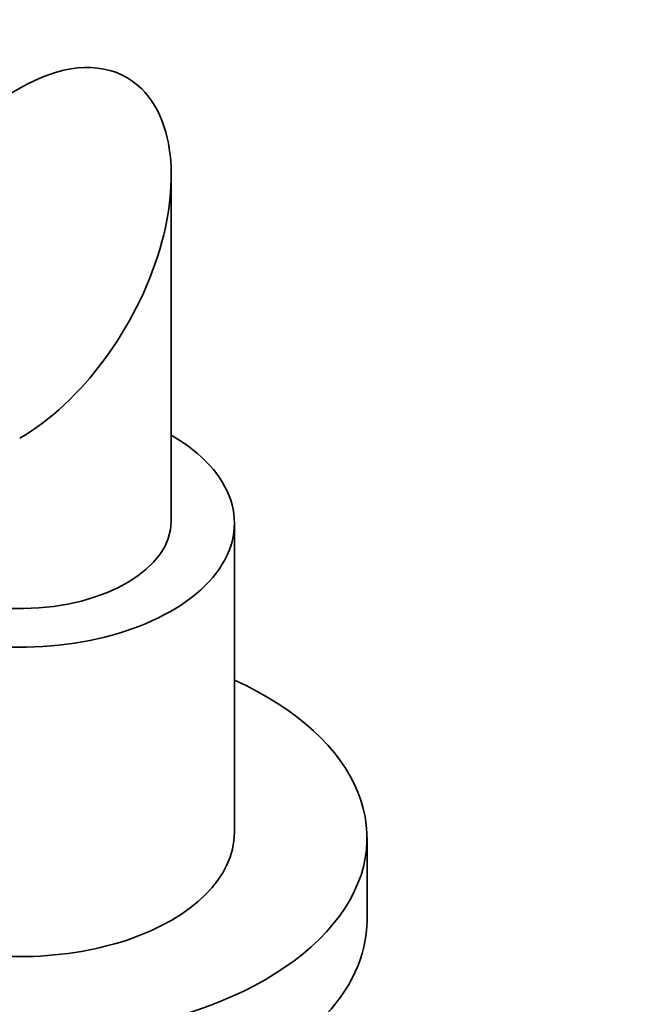
# Model space of a CAD drawing. Units: millimetres. Extents: x 0 to 1448, y 0 to 2747.
# Drawn here: x 1075 to 1124, y 470 to 548 of the extents above; entities that cross this region are included whole.
import ezdxf
from ezdxf import colors
from ezdxf.entities.mleader import LeaderData, LeaderLine
from ezdxf.math import Vec2, Vec3

# ---------------------------------------------------------------- set-up
doc = ezdxf.new("R2010")
doc.units = ezdxf.units.MM
doc.layers.add('DV6_Défaut', color=7, linetype='Continuous')
doc.layers.add('Défaut', color=7, linetype='Continuous')

# ---------------------------------------------------------------- blocks, each defined once
blk = doc.blocks.new('_DOT')
at = {"color": 0}
blk.add_line((0, 0), (-1, 0), dxfattribs=at)
at = {"color": 0, "const_width": 0.333}
blk.add_lwpolyline([(-0.1665, 0, 1), (0.1665, 0, 1)], format="xyb", close=True, dxfattribs=at)
blk = doc.blocks.new('SE5')
at = {"layer": 'DV6_Défaut', "color": 7, "linetype": 'Continuous', "lineweight": 35}
for p, q in [((1075.426, 542.121), (1055.465, 530.597)), ((1087.426, 507.852), (1087.426, 535.193)), ((1092.426, 483.194), (1092.426, 507.689)), ((1102.926, 476.254), (1102.926, 482.786))]:
    blk.add_line(p, q, dxfattribs=at)
for centre, major_axis, start_param, end_param in [((1075.426, 528.265), (8.485, 14.697), 0, 0.785398), ((1075.426, 528.265), (8.485, 14.697), 3.926991, 6.283185), ((1075.426, 507.689), (-17, 0), 0.323985, 3.928721), ((1075.426, 507.852), (-12, 0), 0.052374, 3.141593), ((1075.426, 482.786), (-27.5, 0), 0, 4.045961), ((1075.426, 483.194), (-17, 0), 0, 3.141593), ((1075.426, 476.254), (-27.5, 0), 0, 3.141593)]:
    blk.add_ellipse(centre, major_axis=major_axis, ratio=0.57735, start_param=start_param, end_param=end_param, dxfattribs=at)

msp = doc.modelspace()

# ---------------------------------------------------------------- block references
at = {"layer": 'Défaut'}
msp.add_blockref('SE5', (0, 0), dxfattribs=at)

# ---------------------------------------------------------------- leaders
at = {"layer": 'Défaut', "color": 7, "linetype": 'Continuous', "lineweight": 18}
ml = msp.add_multileader_mtext('Standard', dxfattribs=at)
ml.set_content('{\\pxsm0.9;\\fSolid Edge ISO|b1||i0||c0|p34;\\W1.;05/01/2022\\P}', color=256)
ml.set_leader_properties()
ml.set_arrow_properties(name='DOT')
ml.build(insert=Vec2(0, 0))
ml.multileader.update_dxf_attribs({"leader_type": 0, "dogleg_length": 0, "arrow_head_size": 12})
ctx = ml.context
ctx.base_point, ctx.char_height, ctx.arrow_head_size, ctx.landing_gap_size = Vec3(1360.72, 2739.458), 12, 12, 4.2
notes = []
notes.append((ctx, [(0, (0, 0, 0), (0, 0), (1, 0), 1, [])]))
ctx.mtext.insert = Vec3(1362.72, 2745.578)
for ctx, leaders in notes:
    for number, flags, end, landing, length, lines in leaders:
        leader = LeaderData()
        leader.index, (leader.has_last_leader_line, leader.has_dogleg_vector, leader.attachment_direction) = number, flags
        leader.last_leader_point, leader.dogleg_vector, leader.dogleg_length = Vec3(end), Vec3(landing), length
        for number, points, colour, breaks in lines:
            line = LeaderLine()
            line.index, line.vertices, line.color, line.breaks = number, Vec3.list(points), colors.encode_raw_color(colour), breaks
            leader.lines.append(line)
        ctx.leaders.append(leader)

doc.saveas('drawing.dxf')
